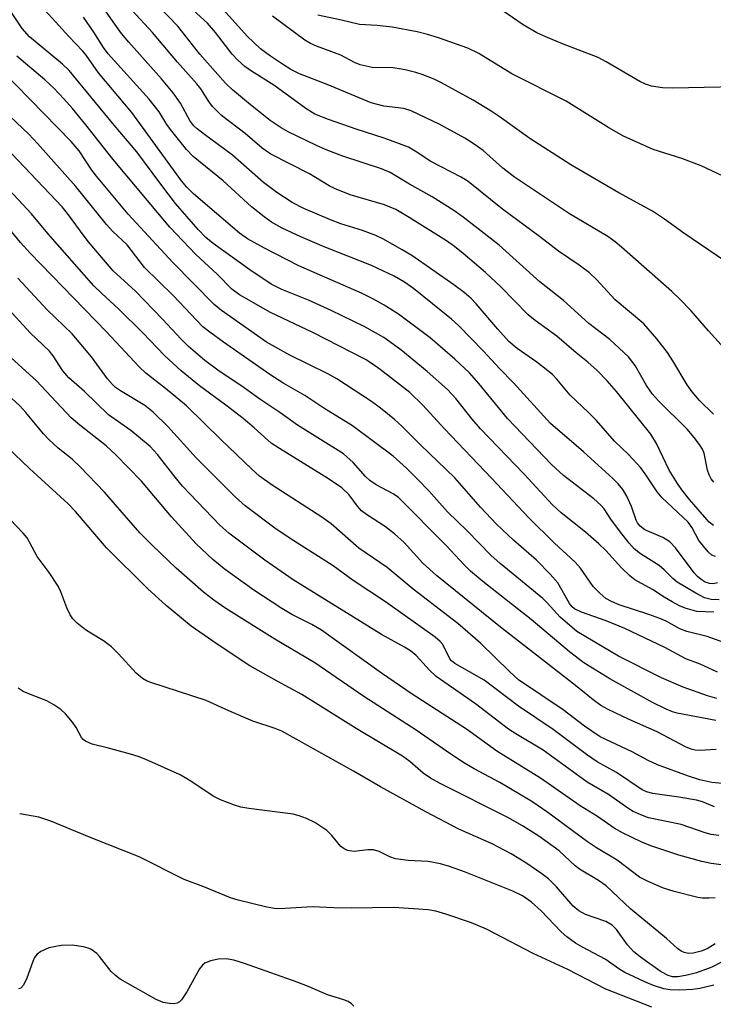
# Model space of a CAD drawing. Units: inches. Extents: x 1279769 to 1285769, y 577448 to 581448.
# Drawn here: x 1282974 to 1283099, y 580309 to 580486 of the extents above; entities that cross this region are included whole.
import ezdxf

# ---------------------------------------------------------------- set-up
doc = ezdxf.new("R2010")
doc.units = ezdxf.units.IN
doc.header["$MEASUREMENT"] = 0
doc.layers.add('Undefined', color=1, linetype='Continuous')

msp = doc.modelspace()

# ---------------------------------------------------------------- linework, layer by layer
at = {"layer": 'Undefined'}
for points, elevation in [([(1283099.52, 580389.55), (1283098.81, 580389.84), (1283098.19, 580390.4), (1283096.49, 580392.44), (1283095.26, 580394.74), (1283094.56, 580395.77), (1283089.86, 580400.15), (1283088.99, 580401.25), (1283086.84, 580404.49), (1283086.01, 580405.57), (1283083.79, 580407.94), (1283081.31, 580410.39), (1283078.03, 580414.1), (1283076.6, 580415.55), (1283073.31, 580418.67), (1283070.93, 580421.56), (1283070.12, 580422.38), (1283067.3, 580424.59), (1283063.77, 580427.06), (1283062.27, 580428.31), (1283060.26, 580430.53), (1283056.39, 580435.12), (1283055.48, 580436.06), (1283054.2, 580437.16), (1283052.36, 580438.52), (1283044.76, 580443.8), (1283043.04, 580444.87), (1283039.57, 580446.85), (1283038.28, 580447.44), (1283035.86, 580448.36), (1283032.01, 580449.56), (1283030.14, 580450.25), (1283025.29, 580452.29), (1283023.19, 580453.39), (1283020.45, 580455.2), (1283018.03, 580456.97), (1283012.45, 580461.92), (1283007.4, 580465.62), (1283006.1, 580466.66), (1283005.52, 580467.22), (1283004.86, 580468.06), (1283003.07, 580471.31), (1283001.76, 580473.14), (1282999.69, 580475.69), (1282993.79, 580482.29), (1282992.49, 580483.85), (1282991.27, 580485.5), (1282986.17, 580492.84)], 496), ([(1283100.13, 580381.78), (1283098.69, 580381.8), (1283097.49, 580382.12), (1283095.92, 580382.95), (1283092.6, 580384.96), (1283091.8, 580385.61), (1283090.25, 580387.16), (1283089.36, 580387.94), (1283085.98, 580390.06), (1283084.81, 580390.98), (1283083.92, 580391.97), (1283082.19, 580394.21), (1283080.65, 580396.3), (1283079.42, 580398.14), (1283078.86, 580398.81), (1283077.57, 580399.94), (1283072.08, 580404.2), (1283069.94, 580406.14), (1283062.01, 580414.44), (1283056.83, 580420.76), (1283055.14, 580422.67), (1283052.53, 580425.15), (1283048.09, 580428.96), (1283042.37, 580433.23), (1283039.77, 580434.87), (1283037.72, 580436.03), (1283035.72, 580437.02), (1283024.39, 580441.95), (1283018.22, 580445.13), (1283015.17, 580446.82), (1283013.71, 580447.88), (1283005.45, 580454.95), (1283004.23, 580456.17), (1283003.29, 580457.28), (1282994.34, 580469.58), (1282988.33, 580476.78), (1282986.12, 580479.92), (1282985.51, 580480.68), (1282982.97, 580483.3), (1282976.93, 580490.01)], 492), ([(1283099.18, 580379.55), (1283096.15, 580379.64), (1283094.05, 580380.25), (1283093.01, 580380.69), (1283091.71, 580381.38), (1283090.26, 580382.24), (1283088.16, 580383.65), (1283084.96, 580385.38), (1283084.04, 580386.12), (1283082.53, 580387.56), (1283079.72, 580390.66), (1283078.49, 580391.86), (1283076.06, 580393.98), (1283071.69, 580397.44), (1283070.15, 580398.86), (1283065.03, 580404.43), (1283057.13, 580412.61), (1283055.66, 580414.31), (1283052.68, 580418.05), (1283051.18, 580419.66), (1283047.56, 580422.9), (1283042.79, 580426.8), (1283039.72, 580429.04), (1283036.21, 580431.04), (1283030.25, 580433.94), (1283026.17, 580435.75), (1283021.38, 580437.71), (1283019.44, 580438.67), (1283015.57, 580441.25), (1283009.01, 580445.99), (1283007.69, 580447.08), (1283006.29, 580448.52), (1283002.21, 580453.23), (1282999.53, 580456.66), (1282995.22, 580462.53), (1282991.16, 580467.31), (1282983.03, 580477.18), (1282981.85, 580478.29), (1282975.88, 580483.25), (1282974.55, 580484.76), (1282972.43, 580487.96)], 490), ([(1283099.83, 580384.8), (1283099.08, 580384.66), (1283098.38, 580384.71), (1283097.63, 580384.97), (1283096.9, 580385.42), (1283096.23, 580385.96), (1283095.64, 580386.61), (1283092.3, 580391.14), (1283091.29, 580392.24), (1283089.98, 580393.02), (1283086.75, 580394.41), (1283085.9, 580395.04), (1283085.44, 580395.62), (1283085.19, 580396.13), (1283084.34, 580398.61), (1283083.49, 580400.43), (1283082.77, 580401.66), (1283081.94, 580402.7), (1283080.99, 580403.66), (1283075.71, 580408.46), (1283069.76, 580413.55), (1283063.09, 580420.87), (1283060.55, 580423.47), (1283057.69, 580426.57), (1283053.17, 580431.22), (1283051.92, 580432.35), (1283045.07, 580437.87), (1283043.44, 580439.02), (1283041.58, 580440.1), (1283037.5, 580442.04), (1283029, 580445.39), (1283024.8, 580447.17), (1283021.39, 580448.78), (1283019.52, 580449.82), (1283018.15, 580450.8), (1283015.9, 580452.58), (1283010.81, 580457.26), (1283005.4, 580461.68), (1283004.19, 580462.95), (1283001.28, 580466.52), (1283000.61, 580467.45), (1282999.24, 580469.72), (1282997.45, 580472.01), (1282990.04, 580480.2), (1282989.21, 580481.31), (1282987.48, 580484.11), (1282985.62, 580486.76)], 494), ([(1283099.13, 580395.19), (1283098.36, 580395.79), (1283094.79, 580399.87), (1283093.42, 580401.59), (1283092.62, 580402.74), (1283091.15, 580405.12), (1283088.86, 580409.96), (1283087.83, 580411.65), (1283081.65, 580419.3), (1283079.97, 580421.22), (1283078.15, 580423.11), (1283076.51, 580424.63), (1283074.37, 580426.28), (1283070.9, 580429.27), (1283066.98, 580432.14), (1283065.73, 580433.16), (1283060.79, 580438.2), (1283058.03, 580440.75), (1283054.04, 580444.17), (1283052.45, 580445.46), (1283051.01, 580446.48), (1283044.32, 580450.69), (1283041.87, 580452.14), (1283039.88, 580452.94), (1283033.65, 580454.76), (1283030.83, 580455.88), (1283029.89, 580456.37), (1283026.33, 580458.56), (1283019.35, 580462.12), (1283017.83, 580463.15), (1283014.72, 580465.8), (1283010.51, 580469.09), (1283008.87, 580470.66), (1283008.18, 580471.56), (1283006.74, 580473.86), (1283006.06, 580474.77), (1283002.58, 580478.66), (1282998.07, 580484.04), (1282994.41, 580487.98)], 498), ([(1283099.87, 580368.75), (1283096.73, 580370.14), (1283094.17, 580371.15), (1283090.36, 580373.15), (1283083.14, 580376.6), (1283079.77, 580378), (1283075.36, 580379.52), (1283074.1, 580380.14), (1283073.69, 580380.49), (1283073.19, 580381.13), (1283071.06, 580384.85), (1283069.73, 580386.42), (1283067.23, 580388.94), (1283063.09, 580392.53), (1283060.04, 580395.38), (1283057.12, 580398.44), (1283052.53, 580403.76), (1283046.33, 580409.73), (1283042.97, 580413.09), (1283041.66, 580414.25), (1283039.13, 580416.33), (1283037.52, 580417.54), (1283031.29, 580421.59), (1283029.65, 580422.5), (1283022.81, 580425.87), (1283018.58, 580428.21), (1283010.48, 580433.91), (1283009.19, 580434.98), (1283001.7, 580442.59), (1282993.64, 580451.27), (1282987.95, 580458.14), (1282987.15, 580459.22), (1282984.85, 580462.67), (1282983.41, 580464.35), (1282968.47, 580479.65)], 486), ([(1283101.18, 580374.01), (1283097.99, 580375.15), (1283094.34, 580376.03), (1283093.07, 580376.56), (1283090.62, 580377.89), (1283089.47, 580378.4), (1283087.46, 580379.15), (1283082.11, 580380.89), (1283080.75, 580381.46), (1283079.74, 580382.03), (1283078.64, 580382.95), (1283077.43, 580384.19), (1283075.19, 580387.45), (1283074.23, 580388.55), (1283070.49, 580392), (1283065.83, 580396.52), (1283059.15, 580403.71), (1283050.65, 580412.56), (1283046.78, 580416.87), (1283044.4, 580419.11), (1283039.08, 580423.27), (1283037.64, 580424.31), (1283036.4, 580425.09), (1283026.96, 580429.93), (1283019.29, 580433.56), (1283013.72, 580436.71), (1283012.32, 580437.75), (1283009.73, 580440.45), (1283005.84, 580444.03), (1283001.16, 580448.96), (1282990.95, 580461.14), (1282986.03, 580467.4), (1282983.62, 580470.33), (1282982.07, 580472.08), (1282980.26, 580474), (1282978.66, 580475.51), (1282973.6, 580479.76)], 488), ([(1283099.71, 580363.99), (1283098.03, 580364.44), (1283093.69, 580366.02), (1283089.79, 580367.73), (1283082.04, 580371.62), (1283074.52, 580376.08), (1283071.51, 580378.66), (1283069.19, 580381.22), (1283068.36, 580382.03), (1283060.71, 580388.31), (1283059.02, 580389.8), (1283054.77, 580394.19), (1283051.23, 580397.65), (1283047.85, 580401.43), (1283045.87, 580403.48), (1283043.83, 580405.5), (1283041.39, 580407.68), (1283034.09, 580413.1), (1283028.92, 580416.34), (1283025.5, 580418.6), (1283021.74, 580420.78), (1283019.17, 580422.39), (1283010.84, 580428.18), (1283008.36, 580430), (1283007.14, 580431), (1283001.8, 580436.61), (1282996.6, 580441.68), (1282993.51, 580445.75), (1282990.91, 580448.18), (1282989.76, 580449.4), (1282984.22, 580456.26), (1282977.35, 580464.02), (1282975.79, 580465.7), (1282972.41, 580468.89)], 484), ([(1283099.58, 580359.99), (1283092.57, 580361.36), (1283091.73, 580361.59), (1283090.62, 580362.03), (1283088.15, 580363.28), (1283080.44, 580367.51), (1283075.79, 580370.39), (1283073.21, 580372.38), (1283066.29, 580378.2), (1283057.57, 580385.07), (1283055.33, 580386.95), (1283054.12, 580388.12), (1283051.04, 580391.49), (1283042.37, 580400.19), (1283041.39, 580400.87), (1283038.37, 580402.52), (1283037.19, 580403.29), (1283036.42, 580404.02), (1283034.22, 580406.54), (1283032.46, 580408.08), (1283024.19, 580413.26), (1283020.99, 580415.52), (1283017.38, 580417.93), (1283014.16, 580420.27), (1283010.04, 580422.99), (1283007.51, 580424.93), (1283004.56, 580427.45), (1283003.22, 580428.74), (1282999.83, 580432.38), (1282994.97, 580437.37), (1282990.99, 580441.05), (1282986.48, 580446.38), (1282985.06, 580448.21), (1282982.74, 580451.41), (1282981.76, 580452.62), (1282968.1, 580466.98)], 482), ([(1283099.62, 580354.77), (1283096.58, 580354.61), (1283095.84, 580354.66), (1283095.1, 580354.84), (1283094.09, 580355.25), (1283089, 580357.96), (1283083.92, 580360.17), (1283080.16, 580362.02), (1283078.85, 580362.74), (1283077.46, 580363.75), (1283074.27, 580366.3), (1283060.75, 580376.81), (1283049.2, 580386.14), (1283046.75, 580388.39), (1283043.37, 580392.08), (1283041.64, 580393.69), (1283040.06, 580394.93), (1283036.61, 580397.17), (1283035.73, 580397.83), (1283034.96, 580398.65), (1283033.46, 580400.69), (1283032.15, 580401.94), (1283029.76, 580403.56), (1283020.91, 580409.02), (1283019.43, 580410), (1283016.35, 580412.77), (1283014.36, 580414.42), (1283011.25, 580416.87), (1283006.5, 580420.34), (1283003.19, 580423.07), (1283000.2, 580425.81), (1282996.29, 580429.87), (1282991.95, 580434.2), (1282988.9, 580436.96), (1282987.47, 580438.39), (1282979.18, 580447.78), (1282976.25, 580451.36), (1282971.44, 580456.49)], 480), ([(1283100.78, 580348.65), (1283098.83, 580348.82), (1283096.64, 580349.32), (1283094.61, 580349.97), (1283089.06, 580352.03), (1283087.35, 580352.78), (1283084.48, 580354.38), (1283078.7, 580357.06), (1283075.87, 580359), (1283072.06, 580361.93), (1283064.01, 580367.37), (1283062.38, 580368.82), (1283057.14, 580373.98), (1283053.07, 580377.49), (1283044.99, 580383.7), (1283040.35, 580387.62), (1283035.2, 580391.09), (1283030.24, 580395.49), (1283028.59, 580396.64), (1283019.61, 580402.42), (1283017.31, 580404.08), (1283015.93, 580405.32), (1283010.36, 580410.68), (1283004.18, 580416.71), (1283000.42, 580419.88), (1282996.86, 580422.65), (1282995.64, 580423.77), (1282989.79, 580430.05), (1282976, 580444.24), (1282974.24, 580446.18), (1282971.33, 580449.78)], 478), ([(1283099.29, 580344.46), (1283097.12, 580345.34), (1283096.07, 580345.65), (1283092.88, 580346.2), (1283088.17, 580346.84), (1283087.04, 580347.14), (1283086.26, 580347.52), (1283081.65, 580350.64), (1283078.18, 580352.59), (1283076.24, 580353.86), (1283070.22, 580358.41), (1283063.99, 580362.58), (1283057.8, 580367.26), (1283052.52, 580370.27), (1283051.95, 580370.76), (1283051.64, 580371.15), (1283050.37, 580373.73), (1283049.89, 580374.28), (1283048.99, 580375.04), (1283040.01, 580381.43), (1283034.22, 580385.25), (1283030.62, 580387.91), (1283023.52, 580392.37), (1283020.33, 580394.51), (1283014.72, 580398.71), (1283012.95, 580400.31), (1283005.92, 580407.35), (1283000.8, 580413.01), (1282998.18, 580415.58), (1282996.65, 580416.8), (1282992.31, 580419.41), (1282991.4, 580420.05), (1282990.82, 580420.58), (1282989.93, 580421.62), (1282987.07, 580425.58), (1282983.59, 580429.72), (1282979.07, 580434.02), (1282973.79, 580439.72)], 476), ([(1283100.09, 580339.26), (1283098.72, 580339.49), (1283097.64, 580339.78), (1283093.29, 580341.25), (1283087.43, 580342.49), (1283086.03, 580343.01), (1283084.68, 580343.64), (1283083.71, 580344.23), (1283080.22, 580346.67), (1283076.39, 580348.91), (1283068.46, 580354.68), (1283063.5, 580357.59), (1283062.22, 580358.43), (1283056.23, 580363.04), (1283049.15, 580367.92), (1283047.93, 580369.11), (1283045.58, 580371.75), (1283044.55, 580372.59), (1283043.46, 580373.25), (1283039.29, 580375.5), (1283023.37, 580385.37), (1283018.31, 580388.91), (1283011.8, 580393.77), (1283010.16, 580395.25), (1283003.48, 580402.26), (1283002.12, 580403.87), (1282998.93, 580407.99), (1282997.62, 580409.41), (1282994.17, 580412.28), (1282990.13, 580415.09), (1282985.82, 580419.29), (1282982.95, 580421.77), (1282981.91, 580423.05), (1282980.15, 580425.74), (1282979.51, 580426.58), (1282976.01, 580429.86), (1282972.14, 580434.1)], 474), ([(1283101.02, 580333.93), (1283098.71, 580334.24), (1283097.02, 580334.61), (1283092.9, 580335.77), (1283087.84, 580337.4), (1283086.21, 580338.09), (1283082.73, 580339.75), (1283081.25, 580340.61), (1283078.25, 580342.74), (1283075.11, 580344.65), (1283067.95, 580349.62), (1283060.09, 580354.48), (1283054.6, 580358.43), (1283044.81, 580364.77), (1283039.34, 580368.53), (1283028.51, 580376.29), (1283026.78, 580377.32), (1283023.13, 580379.15), (1283021.33, 580380.2), (1283016.3, 580383.51), (1283010.95, 580387.37), (1283008.91, 580389.04), (1283005.92, 580391.87), (1283001.48, 580396.72), (1282996.09, 580403.16), (1282991.38, 580407.97), (1282989.68, 580409.53), (1282984.96, 580413.22), (1282983.4, 580414.56), (1282977.13, 580421.24), (1282972.57, 580425.41)], 472), ([(1283099.44, 580328.05), (1283098.29, 580327.97), (1283097.14, 580328), (1283096.33, 580328.11), (1283092.03, 580329.2), (1283090.11, 580329.81), (1283087.36, 580330.97), (1283085.79, 580331.79), (1283081.76, 580334.84), (1283078.02, 580337.09), (1283076.42, 580338.14), (1283069.31, 580343.43), (1283066.37, 580345.44), (1283060.66, 580348.85), (1283056.03, 580351.29), (1283054.29, 580352.33), (1283051.79, 580353.96), (1283045.58, 580358.3), (1283036.12, 580364.36), (1283027.32, 580370.38), (1283020.07, 580374.67), (1283011.28, 580380.18), (1283009.08, 580381.68), (1283007.26, 580383.14), (1283002.32, 580387.5), (1282997.97, 580391.62), (1282995.77, 580393.87), (1282989.38, 580401.15), (1282985.02, 580405.75), (1282983.58, 580407.13), (1282981.08, 580409.12), (1282979.4, 580410.64), (1282978.41, 580411.69), (1282975.23, 580415.51), (1282974.14, 580416.71), (1282972.01, 580418.7)], 470), ([(1283099.44, 580319.78), (1283097.99, 580318.86), (1283096.9, 580318.42), (1283095.48, 580318.07), (1283094.63, 580318), (1283093.83, 580318.17), (1283093.33, 580318.43), (1283092.64, 580318.95), (1283090.65, 580320.72), (1283084.2, 580326.06), (1283079.8, 580330.24), (1283078.41, 580331.19), (1283074.96, 580333.22), (1283074.18, 580333.85), (1283071.31, 580336.54), (1283067.67, 580339.19), (1283064.73, 580341.03), (1283062.06, 580342.54), (1283049.89, 580348.69), (1283048.17, 580349.64), (1283046.84, 580350.54), (1283044.44, 580352.62), (1283043.08, 580353.59), (1283034.77, 580358.55), (1283024.94, 580364.71), (1283020.49, 580367.08), (1283015.59, 580369.85), (1283009.68, 580373.77), (1283005.03, 580377.04), (1283000.51, 580380.75), (1282997.15, 580383.8), (1282989.76, 580391.14), (1282984.15, 580397.68), (1282982.86, 580399.08), (1282975.87, 580405.42), (1282971.88, 580409.3)], 468), ([(1283102.17, 580317.32), (1283098.83, 580315.56), (1283096.05, 580314.53), (1283094.41, 580314.12), (1283092.76, 580313.84), (1283091.77, 580313.83), (1283090.97, 580314.04), (1283089.71, 580314.74), (1283087.05, 580316.58), (1283085.92, 580317.41), (1283084.8, 580318.35), (1283083.62, 580319.61), (1283081.66, 580322.37), (1283080.87, 580323.13), (1283079.71, 580323.78), (1283076.05, 580325.06), (1283074.88, 580325.68), (1283073.87, 580326.57), (1283070.84, 580330.05), (1283069.39, 580331.48), (1283068.22, 580332.37), (1283065.32, 580334.36), (1283062.7, 580336.01), (1283059.26, 580337.76), (1283053.25, 580340.43), (1283047.29, 580343.55), (1283039.13, 580348.04), (1283034.29, 580350.87), (1283021.33, 580358.09), (1283020.17, 580358.56), (1283016.1, 580359.89), (1283011.81, 580361.74), (1283007.7, 580363.62), (1282997.77, 580366.86), (1282996.96, 580367.18), (1282996.22, 580367.6), (1282995.13, 580368.56), (1282991.95, 580372.06), (1282990.67, 580373.29), (1282989.25, 580374.36), (1282986.93, 580375.73), (1282985.99, 580376.37), (1282984.46, 580377.57), (1282983.69, 580378.34), (1282983.24, 580379.04), (1282982.62, 580380.31), (1282981.54, 580383.19), (1282981.06, 580384.21), (1282979.46, 580386.68), (1282977.29, 580389.6), (1282975.46, 580392.92), (1282974.77, 580393.78), (1282972.43, 580396.22)], 466), ([(1283099.18, 580312.33), (1283096.64, 580311.71), (1283095.39, 580311.53), (1283093.06, 580311.44), (1283091.31, 580311.47), (1283090.17, 580311.67), (1283088.49, 580312.17), (1283087.41, 580312.6), (1283083.14, 580314.59), (1283082.23, 580315.14), (1283079.59, 580316.98), (1283075.51, 580319.17), (1283074.28, 580319.91), (1283072.71, 580321.04), (1283071.66, 580321.93), (1283068.09, 580325.68), (1283066.32, 580327.29), (1283064.73, 580328.39), (1283062.99, 580329.27), (1283054.28, 580332.72), (1283051.55, 580333.72), (1283049.92, 580334.2), (1283047.7, 580334.61), (1283044.1, 580334.77), (1283041.86, 580335.09), (1283040.8, 580335.42), (1283038.91, 580336.41), (1283037.9, 580336.69), (1283036.84, 580336.72), (1283034.39, 580336.43), (1283033.18, 580336.57), (1283032.56, 580336.88), (1283032.01, 580337.33), (1283030.39, 580339.31), (1283029.48, 580340.16), (1283027.3, 580341.63), (1283025.78, 580342.38), (1283024.48, 580342.86), (1283023.37, 580343.14), (1283015.43, 580344.17), (1283013.96, 580344.42), (1283012.81, 580344.74), (1283010.31, 580345.73), (1283008.96, 580346.36), (1283004.97, 580349.08), (1283003.02, 580350.21), (1282996.85, 580352.98), (1282995.48, 580353.52), (1282994.1, 580353.95), (1282989.91, 580355.1), (1282987.19, 580355.74), (1282985.96, 580356.28), (1282985.54, 580356.61), (1282985.24, 580356.98), (1282984.28, 580358.77), (1282983.63, 580359.69), (1282982.36, 580361.21), (1282981.53, 580361.99), (1282980.3, 580362.82), (1282979.01, 580363.54), (1282976.04, 580364.68), (1282974.77, 580365.27), (1282973.82, 580365.83)], 464), ([(1283088.02, 580308.32), (1283079.75, 580311.6), (1283072.91, 580315.13), (1283066.65, 580318.02), (1283058.24, 580322.43), (1283055.51, 580323.57), (1283050.92, 580325.09), (1283049.12, 580325.63), (1283047.72, 580325.92), (1283041.53, 580326.3), (1283033.82, 580326.17), (1283030.7, 580326.24), (1283026.87, 580326.45), (1283021.87, 580326.11), (1283020.41, 580326.09), (1283018.67, 580326.4), (1283013.49, 580327.64), (1283012.1, 580328.06), (1283007.32, 580330.05), (1283003.78, 580331.38), (1282995.64, 580335.42), (1282986.98, 580338.86), (1282979.76, 580341.9), (1282977.58, 580342.59), (1282974.12, 580343.18)], 462), ([(1283034.32, 580308.55), (1283033.92, 580308.93), (1283033.29, 580309.35), (1283032.52, 580309.67), (1283029.61, 580310.59), (1283026.25, 580312.04), (1283024.13, 580312.85), (1283014.63, 580316.22), (1283012.68, 580316.8), (1283011.32, 580317.03), (1283009.96, 580317.02), (1283008.52, 580316.7), (1283007.46, 580316.26), (1283007.03, 580315.91), (1283006.53, 580315.25), (1283004.23, 580311.13), (1283003.28, 580309.68), (1283002.91, 580309.3), (1283002.47, 580309.06), (1283001.96, 580308.97), (1283001.12, 580308.98), (1283000, 580309.17), (1282998.69, 580309.71), (1282992.23, 580313.39), (1282991.39, 580314.03), (1282990.63, 580314.78), (1282988.53, 580317.46), (1282988.02, 580318.01), (1282986.92, 580318.78), (1282986.43, 580319), (1282985.6, 580319.25), (1282983.57, 580319.55), (1282981.58, 580319.44), (1282979.36, 580319.04), (1282977.91, 580318.36), (1282977.29, 580317.9), (1282976.82, 580317.29), (1282976.49, 580316.55), (1282975.41, 580313.59), (1282974.8, 580312.32), (1282974.31, 580311.78), (1282973.91, 580311.63)], 460)]:
    msp.add_lwpolyline(points, dxfattribs=dict(at, elevation=elevation))
for points in [[(1283099.19, 580402.96, 500), (1283098.7, 580403.55, 500), (1283098.32, 580404.32, 500), (1283098.07, 580405.14, 500), (1283097.44, 580408.19, 500), (1283097.14, 580408.92, 500), (1283096.63, 580409.79, 500), (1283095.65, 580411.05, 500), (1283094.37, 580412.51, 500), (1283089.2, 580417.64, 500), (1283088.12, 580418.84, 500), (1283087.06, 580420.37, 500), (1283085.01, 580424.01, 500), (1283083.81, 580425.55, 500), (1283080.47, 580428.7, 500), (1283076.66, 580431.55, 500), (1283072.09, 580435.74, 500), (1283067.86, 580439.08, 500), (1283060.53, 580445.69, 500), (1283054.03, 580450.74, 500), (1283052.36, 580451.92, 500), (1283048.47, 580454.39, 500), (1283044.38, 580456.68, 500), (1283040.88, 580458.8, 500), (1283039.3, 580459.45, 500), (1283032.35, 580461.72, 500), (1283029.32, 580462.87, 500), (1283027.45, 580463.69, 500), (1283022.5, 580466.12, 500), (1283021.22, 580466.84, 500), (1283019.23, 580468.14, 500), (1283015.68, 580471, 500), (1283012.48, 580473.67, 500), (1283011.21, 580474.9, 500), (1283006.6, 580480.12, 500), (1283002.62, 580485.14, 500), (1282998.96, 580488.93, 500)], [(1283099.14, 580415.22, 502), (1283096.63, 580417.7, 502), (1283095.26, 580419.28, 502), (1283094.41, 580420.5, 502), (1283091.82, 580424.86, 502), (1283090.84, 580426.37, 502), (1283088.92, 580428.8, 502), (1283086.58, 580431.5, 502), (1283081.4, 580435.86, 502), (1283078.06, 580439.49, 502), (1283076.79, 580440.71, 502), (1283074.91, 580442.1, 502), (1283071.23, 580444.58, 502), (1283067.78, 580447.27, 502), (1283061.14, 580452.19, 502), (1283054.94, 580457.17, 502), (1283053.68, 580457.95, 502), (1283048.22, 580460.77, 502), (1283045.4, 580462.66, 502), (1283044.15, 580463.35, 502), (1283039.81, 580464.95, 502), (1283034.77, 580466.58, 502), (1283029.78, 580468.32, 502), (1283027.31, 580469.32, 502), (1283025.68, 580470.33, 502), (1283019.91, 580474.54, 502), (1283015.88, 580477.04, 502), (1283014.68, 580477.89, 502), (1283013.4, 580479.06, 502), (1283012.39, 580480.11, 502), (1283009.39, 580484.05, 502), (1283007.94, 580485.7, 502), (1283003.42, 580489.84, 502)], [(1283101.68, 580426.47, 504), (1283098.24, 580430.24, 504), (1283095.08, 580433.88, 504), (1283093.09, 580435.97, 504), (1283091.63, 580437.35, 504), (1283082.58, 580445.35, 504), (1283081.43, 580446.3, 504), (1283080.1, 580447.24, 504), (1283073.21, 580451.36, 504), (1283063.27, 580457.94, 504), (1283061.19, 580459.57, 504), (1283057.65, 580462.74, 504), (1283056.01, 580463.9, 504), (1283054.31, 580464.95, 504), (1283049.84, 580467.42, 504), (1283044.65, 580469.91, 504), (1283043.33, 580470.32, 504), (1283039.76, 580470.76, 504), (1283037.46, 580471.33, 504), (1283029.51, 580474.63, 504), (1283024.56, 580476.59, 504), (1283022.99, 580477.38, 504), (1283021.45, 580478.31, 504), (1283019.29, 580479.75, 504), (1283017.49, 580481.07, 504), (1283015.09, 580483.37, 504), (1283010.3, 580488.69, 504)], [(1283135.1, 580489.03, 510), (1283133.19, 580486.12, 510), (1283131.68, 580484.38, 510), (1283129.99, 580482.73, 510), (1283129.1, 580482, 510), (1283126.34, 580480.26, 510), (1283121.14, 580476.49, 510), (1283119.65, 580475.59, 510), (1283118.38, 580475.12, 510), (1283117.28, 580474.9, 510), (1283110.25, 580474.53, 510), (1283100.32, 580474.18, 510), (1283091.73, 580473.99, 510), (1283089.96, 580474.05, 510), (1283087.93, 580474.34, 510), (1283086.85, 580474.7, 510), (1283085.83, 580475.21, 510), (1283079.79, 580478.74, 510), (1283078.34, 580479.5, 510), (1283071.93, 580481.98, 510), (1283068.9, 580483.23, 510), (1283067.32, 580483.97, 510), (1283064.85, 580485.38, 510), (1283059.1, 580489.35, 510)], [(1283101.27, 580442.72, 506), (1283093.76, 580447.87, 506), (1283090.3, 580450.38, 506), (1283088.15, 580451.82, 506), (1283082.05, 580455.15, 506), (1283073.45, 580460.17, 506), (1283066.01, 580464.93, 506), (1283060.53, 580468.88, 506), (1283059.06, 580469.86, 506), (1283055.85, 580471.82, 506), (1283050.13, 580474.98, 506), (1283048.83, 580475.61, 506), (1283046.63, 580476.47, 506), (1283045.52, 580476.82, 506), (1283043.6, 580477.27, 506), (1283041.41, 580477.66, 506), (1283037.64, 580477.74, 506), (1283035.49, 580478.17, 506), (1283034.46, 580478.61, 506), (1283031.99, 580479.94, 506), (1283027.58, 580481.55, 506), (1283026.51, 580482.04, 506), (1283025.51, 580482.64, 506), (1283019.7, 580486.96, 506)], [(1283104.94, 580456.19, 508), (1283096.88, 580459.99, 508), (1283093.45, 580461.32, 508), (1283088.25, 580462.92, 508), (1283082.9, 580465.36, 508), (1283080.26, 580466.86, 508), (1283072.56, 580471.63, 508), (1283062.82, 580476.6, 508), (1283056.87, 580480.23, 508), (1283054.89, 580481.22, 508), (1283049.58, 580483.09, 508), (1283047.62, 580483.68, 508), (1283045.71, 580484.15, 508), (1283041.21, 580485, 508), (1283038.55, 580485.28, 508), (1283035.37, 580485.46, 508), (1283032.09, 580486.26, 508), (1283027.83, 580487.13, 508)]]:
    msp.add_polyline3d(points, dxfattribs=at)

doc.saveas('drawing.dxf')
